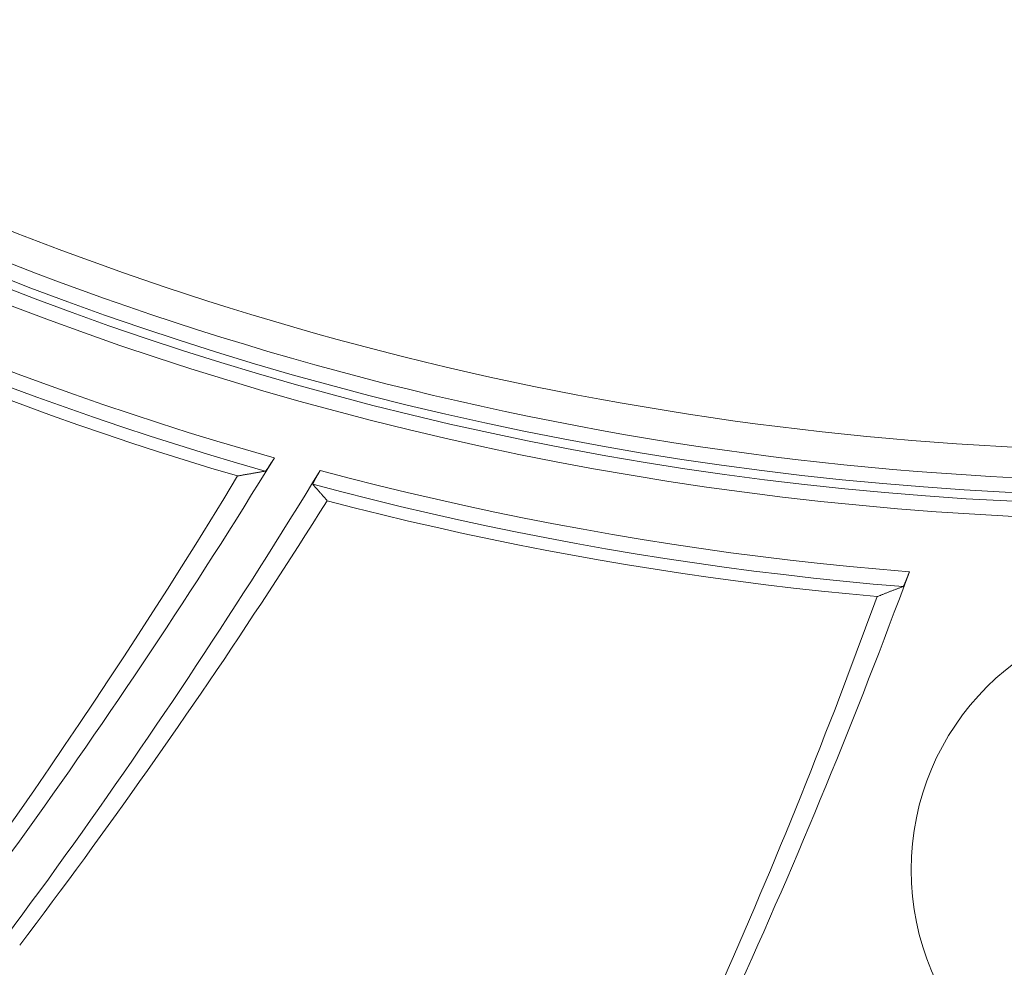
# Model space of a CAD drawing. Units: inches. Extents: x 71.4 to 79, y 49.66 to 59.34.
# Drawn here: x 72.61 to 72.72, y 56.28 to 56.39 of the extents above; entities that cross this region are included whole.
import ezdxf

# ---------------------------------------------------------------- set-up
doc = ezdxf.new("R2010")
doc.units = ezdxf.units.IN
doc.header["$MEASUREMENT"] = 0
doc.layers.add('Color-7-Line_Weight-5', color=7, linetype='Continuous', lineweight=5)

msp = doc.modelspace()

# ---------------------------------------------------------------- linework, layer by layer
at = {"layer": 'Color-7-Line_Weight-5', "linetype": 'Continuous'}
msp.add_line((72.63729, 56.34121), (72.63709, 56.34089), dxfattribs=at)
for points in [[(72.75944, 56.33405), (72.75944, 56.33637), (72.77755, 56.33517, 0.414214), (73.1297, 56.75342, 0.400783), (72.72923, 57.10668), (72.7293, 57.10485, 0.414229), (72.36002, 56.70516, 0.414), (72.75945, 56.33587)], [(72.7445, 56.33376, -0.389369), (72.35931, 56.68732, -0.414214), (72.71145, 57.10557)], [(72.40098, 56.88546), (72.40176, 56.88612), (72.40111, 56.8869), (72.40117, 56.88736), (72.402, 56.88795), (72.40155, 56.88859, 0.414229), (72.57628, 56.37742, 0.123719), (72.75837, 56.33864), (72.75792, 56.33941), (72.75706, 56.3389), (72.75659, 56.33904), (72.75617, 56.33996), (72.75525, 56.33955)], [(72.40118, 56.88118), (72.40182, 56.88073, 0.414182), (72.58415, 56.37768, 0.114345), (72.75134, 56.34209)]]:
    msp.add_lwpolyline(points, format="xyb", dxfattribs=at)
for points in [[(72.57046, 56.36686), (72.57368, 56.36529), (72.57692, 56.36375), (72.58017, 56.36224), (72.58344, 56.36076), (72.58671, 56.35931), (72.59, 56.35789), (72.59331, 56.3565), (72.59662, 56.35514), (72.59995, 56.35381), (72.60329, 56.35251), (72.60664, 56.35124), (72.61, 56.35001), (72.61337, 56.3488), (72.61676, 56.34762), (72.62015, 56.34647), (72.62356, 56.34536), (72.62697, 56.34427), (72.6304, 56.34322), (72.63383, 56.3422), (72.63728, 56.34121)], [(72.56928, 56.36542), (72.5725, 56.36384), (72.57575, 56.3623), (72.579, 56.36078), (72.58227, 56.35929), (72.58555, 56.35784), (72.58885, 56.35641), (72.59215, 56.35501), (72.59547, 56.35365), (72.5988, 56.35231), (72.60215, 56.351), (72.6055, 56.34973), (72.60887, 56.34848), (72.61225, 56.34727), (72.61563, 56.34609), (72.61903, 56.34493), (72.62244, 56.34381), (72.62586, 56.34272), (72.62929, 56.34166), (72.63274, 56.34063), (72.63619, 56.33963)], [(72.57059, 56.36315), (72.5736, 56.3617), (72.57663, 56.36027), (72.57966, 56.35887), (72.58271, 56.3575), (72.58577, 56.35615), (72.58884, 56.35482), (72.59192, 56.35353), (72.59502, 56.35226), (72.59812, 56.35101), (72.60123, 56.34979), (72.60435, 56.3486), (72.60749, 56.34743), (72.61063, 56.34629), (72.61378, 56.34518), (72.61694, 56.34409), (72.62011, 56.34303), (72.62329, 56.34199), (72.62648, 56.34098), (72.62968, 56.34), (72.63289, 56.33905)], [(72.61862, 56.31227), (72.61959, 56.3137), (72.62055, 56.31512), (72.62151, 56.31655), (72.62246, 56.31799), (72.62342, 56.31942), (72.62436, 56.32086), (72.62531, 56.3223), (72.62625, 56.32374), (72.62719, 56.32518), (72.62812, 56.32663), (72.62905, 56.32808), (72.62998, 56.32953), (72.63091, 56.33098), (72.63183, 56.33243), (72.63275, 56.33389), (72.63366, 56.33535), (72.63457, 56.33681), (72.63548, 56.33827), (72.63639, 56.33974), (72.63729, 56.34121)], [(72.63709, 56.34089), (72.63708, 56.34088), (72.63707, 56.34086), (72.63706, 56.34084), (72.63705, 56.34082), (72.63704, 56.34081), (72.63703, 56.34079), (72.63701, 56.34077), (72.637, 56.34076), (72.63699, 56.34074), (72.63698, 56.34072), (72.63697, 56.34071), (72.63696, 56.34069), (72.63695, 56.34068), (72.63694, 56.34066), (72.63692, 56.34064), (72.63691, 56.34063), (72.6369, 56.34061), (72.63689, 56.3406), (72.63688, 56.34058), (72.63687, 56.34056)], [(72.64277, 56.3397), (72.64187, 56.33823), (72.64097, 56.33675), (72.64006, 56.33528), (72.63915, 56.33382), (72.63823, 56.33235), (72.63731, 56.33089), (72.63639, 56.32942), (72.63547, 56.32797), (72.63454, 56.32651), (72.63361, 56.32505), (72.63267, 56.3236), (72.63173, 56.32215), (72.63079, 56.3207), (72.62985, 56.31925), (72.6289, 56.31781), (72.62795, 56.31636), (72.627, 56.31492), (72.62604, 56.31349), (72.62508, 56.31205), (72.62412, 56.31062)], [(72.63454, 56.33934), (72.63462, 56.33935), (72.63471, 56.33937), (72.63479, 56.33938), (72.63487, 56.33939), (72.63495, 56.33941), (72.63504, 56.33942), (72.63512, 56.33944), (72.6352, 56.33945), (72.63528, 56.33947), (72.63536, 56.33948), (72.63545, 56.33949), (72.63553, 56.33951), (72.63561, 56.33952), (72.63569, 56.33954), (72.63577, 56.33955), (72.63586, 56.33957), (72.63594, 56.33958), (72.63602, 56.33959), (72.6361, 56.33961), (72.63619, 56.33962)], [(72.63633, 56.33974), (72.63632, 56.33973), (72.63631, 56.33972), (72.6363, 56.33971), (72.63629, 56.3397), (72.63628, 56.33969), (72.63627, 56.33969), (72.63626, 56.33968), (72.63625, 56.33967), (72.63624, 56.33966), (72.63623, 56.33966), (72.63623, 56.33965), (72.63622, 56.33965), (72.63621, 56.33964), (72.63621, 56.33964), (72.6362, 56.33964), (72.63619, 56.33963), (72.63619, 56.33963), (72.63619, 56.33963), (72.63618, 56.33962), (72.63618, 56.33962)], [(72.63657, 56.34007), (72.63655, 56.34005), (72.63654, 56.34003), (72.63652, 56.34001), (72.63651, 56.33999), (72.63649, 56.33998), (72.63648, 56.33996), (72.63647, 56.33994), (72.63645, 56.33992), (72.63644, 56.33991), (72.63643, 56.33989), (72.63642, 56.33987), (72.6364, 56.33986), (72.63639, 56.33984), (72.63638, 56.33983), (72.63637, 56.33981), (72.63636, 56.3398), (72.63635, 56.33978), (72.63634, 56.33977), (72.63634, 56.33976), (72.63633, 56.33974)], [(72.63687, 56.34056), (72.63685, 56.34054), (72.63684, 56.34051), (72.63682, 56.34048), (72.63681, 56.34046), (72.63679, 56.34043), (72.63677, 56.34041), (72.63676, 56.34038), (72.63674, 56.34036), (72.63673, 56.34033), (72.63671, 56.34031), (72.6367, 56.34028), (72.63668, 56.34026), (72.63667, 56.34023), (72.63665, 56.34021), (72.63664, 56.34019), (72.63663, 56.34016), (72.63661, 56.34014), (72.6366, 56.34012), (72.63658, 56.34009), (72.63657, 56.34007)], [(72.64277, 56.3397), (72.64276, 56.33969), (72.64275, 56.33967), (72.64274, 56.33965), (72.64273, 56.33964), (72.64272, 56.33962), (72.64272, 56.33961), (72.64271, 56.33959), (72.6427, 56.33958), (72.64269, 56.33956), (72.64268, 56.33954), (72.64267, 56.33953), (72.64266, 56.33951), (72.64265, 56.3395), (72.64264, 56.33948), (72.64263, 56.33947), (72.64263, 56.33945), (72.64262, 56.33943), (72.64261, 56.33942), (72.6426, 56.3394), (72.64259, 56.33939)], [(72.64277, 56.3397), (72.64624, 56.33879), (72.64972, 56.33791), (72.6532, 56.33707), (72.65669, 56.33625), (72.66019, 56.33547), (72.6637, 56.33472), (72.66721, 56.334), (72.67072, 56.33331), (72.67425, 56.33266), (72.67777, 56.33203), (72.68131, 56.33144), (72.68485, 56.33088), (72.68839, 56.33036), (72.69194, 56.32986), (72.69549, 56.3294), (72.69905, 56.32897), (72.70261, 56.32857), (72.70618, 56.32821), (72.70974, 56.32788), (72.71332, 56.32758)], [(72.63289, 56.33905), (72.63124, 56.33632), (72.62956, 56.3336), (72.62788, 56.33089), (72.62619, 56.32818), (72.62448, 56.32548), (72.62276, 56.32278), (72.62103, 56.32009), (72.61928, 56.31741), (72.61752, 56.31474), (72.61576, 56.31207), (72.61397, 56.30941), (72.61218, 56.30676), (72.61038, 56.30412), (72.60856, 56.30148), (72.60673, 56.29885), (72.60489, 56.29623), (72.60304, 56.29362), (72.60117, 56.29101), (72.59929, 56.28841), (72.5974, 56.28582)], [(72.63289, 56.33905), (72.63298, 56.33907), (72.63306, 56.33908), (72.63314, 56.33909), (72.63322, 56.33911), (72.6333, 56.33912), (72.63339, 56.33914), (72.63347, 56.33915), (72.63355, 56.33917), (72.63363, 56.33918), (72.63372, 56.3392), (72.6338, 56.33921), (72.63388, 56.33922), (72.63397, 56.33924), (72.63405, 56.33925), (72.63413, 56.33927), (72.63421, 56.33928), (72.6343, 56.3393), (72.63438, 56.33931), (72.63446, 56.33932), (72.63454, 56.33934)], [(72.64211, 56.33855), (72.6421, 56.33853), (72.64209, 56.33851), (72.64208, 56.33849), (72.64207, 56.33847), (72.64206, 56.33845), (72.64205, 56.33843), (72.64204, 56.33841), (72.64203, 56.3384), (72.64202, 56.33838), (72.64201, 56.33836), (72.642, 56.33834), (72.642, 56.33833), (72.64199, 56.33831), (72.64198, 56.33829), (72.64197, 56.33828), (72.64197, 56.33826), (72.64196, 56.33825), (72.64196, 56.33823), (72.64195, 56.33822), (72.64195, 56.3382)], [(72.64238, 56.33904), (72.64236, 56.33902), (72.64235, 56.33899), (72.64233, 56.33896), (72.64232, 56.33894), (72.6423, 56.33891), (72.64229, 56.33888), (72.64228, 56.33886), (72.64226, 56.33883), (72.64225, 56.33881), (72.64223, 56.33878), (72.64222, 56.33876), (72.64221, 56.33874), (72.6422, 56.33871), (72.64218, 56.33869), (72.64217, 56.33866), (72.64216, 56.33864), (72.64215, 56.33862), (72.64213, 56.33859), (72.64212, 56.33857), (72.64211, 56.33855)], [(72.64259, 56.33939), (72.64258, 56.33937), (72.64257, 56.33935), (72.64256, 56.33933), (72.64255, 56.33932), (72.64254, 56.3393), (72.64253, 56.33928), (72.64252, 56.33926), (72.64251, 56.33924), (72.6425, 56.33923), (72.64249, 56.33921), (72.64248, 56.33919), (72.64246, 56.33917), (72.64245, 56.33916), (72.64244, 56.33914), (72.64243, 56.33912), (72.64242, 56.33911), (72.64241, 56.33909), (72.6424, 56.33907), (72.64239, 56.33906), (72.64238, 56.33904)], [(72.64189, 56.33805), (72.64193, 56.338), (72.64197, 56.33795), (72.64201, 56.33791), (72.64206, 56.33786), (72.6421, 56.33781), (72.64214, 56.33776), (72.64219, 56.33771), (72.64223, 56.33766), (72.64227, 56.33761), (72.64231, 56.33757), (72.64236, 56.33752), (72.6424, 56.33747), (72.64244, 56.33742), (72.64248, 56.33737), (72.64253, 56.33732), (72.64257, 56.33728), (72.64261, 56.33723), (72.64265, 56.33718), (72.6427, 56.33713), (72.64274, 56.33708)], [(72.64189, 56.33805), (72.64536, 56.33714), (72.64884, 56.33625), (72.65233, 56.3354), (72.65583, 56.33458), (72.65933, 56.33379), (72.66284, 56.33303), (72.66636, 56.33231), (72.66988, 56.33162), (72.6734, 56.33095), (72.67694, 56.33033), (72.68048, 56.32973), (72.68402, 56.32916), (72.68757, 56.32863), (72.69112, 56.32813), (72.69468, 56.32766), (72.69824, 56.32723), (72.70181, 56.32682), (72.70538, 56.32645), (72.70896, 56.32611), (72.71254, 56.32581)], [(72.64195, 56.3382), (72.64194, 56.3382), (72.64194, 56.33819), (72.64193, 56.33818), (72.64193, 56.33818), (72.64193, 56.33817), (72.64192, 56.33817), (72.64192, 56.33816), (72.64192, 56.33816), (72.64191, 56.33815), (72.64191, 56.33815), (72.64191, 56.33814), (72.64191, 56.33814), (72.64191, 56.33813), (72.64191, 56.33813), (72.6419, 56.33812), (72.6419, 56.33812), (72.6419, 56.33811), (72.6419, 56.33811), (72.6419, 56.3381), (72.6419, 56.3381)], [(72.64362, 56.33608), (72.64275, 56.33471), (72.64189, 56.33334), (72.64102, 56.33198), (72.64015, 56.33062), (72.63927, 56.32925), (72.63839, 56.32789), (72.63751, 56.32654), (72.63663, 56.32518), (72.63574, 56.32383), (72.63485, 56.32248), (72.63396, 56.32113), (72.63307, 56.31978), (72.63217, 56.31843), (72.63127, 56.31709), (72.63036, 56.31574), (72.62945, 56.3144), (72.62854, 56.31306), (72.62763, 56.31173), (72.62671, 56.31039), (72.62579, 56.30906)], [(72.64274, 56.33708), (72.64279, 56.33703), (72.64283, 56.33698), (72.64288, 56.33693), (72.64292, 56.33688), (72.64297, 56.33682), (72.64302, 56.33677), (72.64306, 56.33672), (72.6431, 56.33667), (72.64315, 56.33662), (72.64319, 56.33657), (72.64324, 56.33652), (72.64328, 56.33647), (72.64332, 56.33642), (72.64337, 56.33637), (72.64341, 56.33632), (72.64345, 56.33627), (72.64349, 56.33623), (72.64354, 56.33618), (72.64358, 56.33613), (72.64362, 56.33608)], [(72.64362, 56.33608), (72.64686, 56.33524), (72.6501, 56.33443), (72.65336, 56.33365), (72.65662, 56.3329), (72.65988, 56.33217), (72.66315, 56.33147), (72.66643, 56.3308), (72.66971, 56.33016), (72.67299, 56.32955), (72.67628, 56.32896), (72.67958, 56.3284), (72.68288, 56.32787), (72.68619, 56.32737), (72.68949, 56.32689), (72.69281, 56.32644), (72.69613, 56.32602), (72.69945, 56.32563), (72.70277, 56.32526), (72.7061, 56.32492), (72.70943, 56.32461)], [(72.70064, 56.29554), (72.70131, 56.29713), (72.70198, 56.29872), (72.70264, 56.30031), (72.7033, 56.3019), (72.70395, 56.3035), (72.7046, 56.30509), (72.70525, 56.30669), (72.70589, 56.30829), (72.70653, 56.30989), (72.70717, 56.31149), (72.7078, 56.31309), (72.70842, 56.3147), (72.70905, 56.3163), (72.70967, 56.31791), (72.71028, 56.31952), (72.7109, 56.32113), (72.7115, 56.32274), (72.71211, 56.32435), (72.71271, 56.32596), (72.71331, 56.32757)], [(72.71282, 56.32632), (72.71283, 56.32635), (72.71284, 56.32637), (72.71285, 56.32639), (72.71286, 56.32642), (72.71287, 56.32644), (72.71288, 56.32647), (72.71289, 56.32649), (72.7129, 56.32652), (72.71291, 56.32654), (72.71292, 56.32657), (72.71293, 56.3266), (72.71294, 56.32662), (72.71295, 56.32665), (72.71296, 56.32668), (72.71297, 56.3267), (72.71298, 56.32673), (72.71299, 56.32676), (72.713, 56.32679), (72.71302, 56.32682), (72.71303, 56.32685)], [(72.71303, 56.32685), (72.71304, 56.32687), (72.71304, 56.32688), (72.71305, 56.3269), (72.71306, 56.32692), (72.71307, 56.32694), (72.71308, 56.32696), (72.71309, 56.32698), (72.71309, 56.327), (72.7131, 56.32702), (72.71311, 56.32704), (72.71312, 56.32706), (72.71312, 56.32708), (72.71313, 56.3271), (72.71314, 56.32712), (72.71314, 56.32714), (72.71315, 56.32716), (72.71316, 56.32718), (72.71316, 56.3272), (72.71317, 56.32722), (72.71318, 56.32724)], [(72.71318, 56.32724), (72.71318, 56.32725), (72.71319, 56.32727), (72.7132, 56.32729), (72.7132, 56.32731), (72.71321, 56.32732), (72.71322, 56.32734), (72.71322, 56.32736), (72.71323, 56.32737), (72.71324, 56.32739), (72.71324, 56.32741), (72.71325, 56.32743), (72.71326, 56.32744), (72.71326, 56.32746), (72.71327, 56.32748), (72.71328, 56.32749), (72.71328, 56.32751), (72.71329, 56.32753), (72.7133, 56.32755), (72.71331, 56.32756), (72.71331, 56.32758)], [(72.71255, 56.32581), (72.71247, 56.32578), (72.71239, 56.32575), (72.71231, 56.32572), (72.71224, 56.32569), (72.71216, 56.32566), (72.71208, 56.32563), (72.712, 56.3256), (72.71192, 56.32557), (72.71185, 56.32554), (72.71177, 56.32551), (72.71169, 56.32548), (72.71161, 56.32545), (72.71153, 56.32542), (72.71145, 56.32539), (72.71138, 56.32536), (72.7113, 56.32533), (72.71122, 56.3253), (72.71114, 56.32527), (72.71106, 56.32525), (72.71098, 56.32522)], [(72.71255, 56.32581), (72.71255, 56.32581), (72.71255, 56.32582), (72.71256, 56.32582), (72.71256, 56.32582), (72.71256, 56.32583), (72.71257, 56.32583), (72.71257, 56.32584), (72.71257, 56.32584), (72.71258, 56.32585), (72.71258, 56.32586), (72.71259, 56.32586), (72.71259, 56.32587), (72.7126, 56.32588), (72.71261, 56.32589), (72.71261, 56.3259), (72.71262, 56.32591), (72.71263, 56.32593), (72.71264, 56.32594), (72.71264, 56.32595), (72.71265, 56.32596)], [(72.71265, 56.32596), (72.71266, 56.32598), (72.71267, 56.32599), (72.71267, 56.32601), (72.71268, 56.32602), (72.71269, 56.32604), (72.7127, 56.32605), (72.71271, 56.32607), (72.71271, 56.32609), (72.71272, 56.3261), (72.71273, 56.32612), (72.71274, 56.32614), (72.71275, 56.32616), (72.71276, 56.32618), (72.71276, 56.3262), (72.71277, 56.32622), (72.71278, 56.32624), (72.71279, 56.32626), (72.7128, 56.32628), (72.71281, 56.3263), (72.71282, 56.32632)], [(72.70943, 56.32461), (72.70888, 56.32311), (72.70833, 56.32161), (72.70778, 56.32011), (72.70722, 56.31861), (72.70666, 56.31711), (72.7061, 56.31562), (72.70554, 56.31412), (72.70497, 56.31263), (72.7044, 56.31114), (72.70382, 56.30965), (72.70324, 56.30816), (72.70266, 56.30667), (72.70208, 56.30518), (72.70149, 56.30369), (72.7009, 56.30221), (72.7003, 56.30072), (72.6997, 56.29924), (72.6991, 56.29776), (72.6985, 56.29627), (72.69789, 56.29479)], [(72.71098, 56.32522), (72.7109, 56.32518), (72.71082, 56.32515), (72.71075, 56.32512), (72.71067, 56.32509), (72.71059, 56.32506), (72.71052, 56.32503), (72.71044, 56.325), (72.71036, 56.32496), (72.71029, 56.32493), (72.71021, 56.3249), (72.71013, 56.32487), (72.71006, 56.32484), (72.70998, 56.32481), (72.7099, 56.32478), (72.70983, 56.32475), (72.70975, 56.32472), (72.70967, 56.32469), (72.70959, 56.32466), (72.70951, 56.32463), (72.70943, 56.3246)], [(72.59861, 56.28424), (72.59964, 56.28561), (72.60067, 56.28699), (72.60169, 56.28838), (72.60271, 56.28976), (72.60373, 56.29115), (72.60475, 56.29254), (72.60576, 56.29393), (72.60677, 56.29533), (72.60778, 56.29672), (72.60878, 56.29812), (72.60978, 56.29953), (72.61077, 56.30093), (72.61177, 56.30234), (72.61276, 56.30375), (72.61374, 56.30517), (72.61472, 56.30658), (72.6157, 56.308), (72.61668, 56.30942), (72.61765, 56.31085), (72.61862, 56.31227)], [(72.62412, 56.31062), (72.62315, 56.30919), (72.62218, 56.30776), (72.6212, 56.30633), (72.62022, 56.30491), (72.61924, 56.30348), (72.61825, 56.30206), (72.61726, 56.30065), (72.61627, 56.29923), (72.61527, 56.29782), (72.61427, 56.29641), (72.61327, 56.295), (72.61226, 56.29359), (72.61125, 56.29219), (72.61024, 56.29079), (72.60922, 56.28939), (72.6082, 56.288), (72.60718, 56.28661), (72.60615, 56.28522), (72.60512, 56.28383), (72.60409, 56.28245)], [(72.62579, 56.30906), (72.62487, 56.30773), (72.62395, 56.30641), (72.62302, 56.30509), (72.62209, 56.30377), (72.62116, 56.30245), (72.62022, 56.30113), (72.61928, 56.29981), (72.61834, 56.2985), (72.6174, 56.29718), (72.61645, 56.29587), (72.6155, 56.29456), (72.61455, 56.29326), (72.61359, 56.29195), (72.61263, 56.29065), (72.61167, 56.28935), (72.6107, 56.28805), (72.60973, 56.28675), (72.60876, 56.28545), (72.60779, 56.28416), (72.60681, 56.28287)], [(72.69789, 56.29479), (72.69727, 56.29331), (72.69666, 56.29183), (72.69604, 56.29036), (72.69541, 56.28888), (72.69479, 56.28741), (72.69416, 56.28593), (72.69352, 56.28446), (72.69289, 56.28299), (72.69225, 56.28152), (72.69161, 56.28006), (72.69096, 56.27859), (72.69031, 56.27712), (72.68966, 56.27566), (72.689, 56.2742), (72.68835, 56.27274), (72.68768, 56.27128), (72.68702, 56.26983), (72.68635, 56.26837), (72.68568, 56.26692), (72.685, 56.26547)], [(72.6865, 56.26415), (72.68724, 56.26571), (72.68798, 56.26726), (72.68872, 56.26882), (72.68945, 56.27038), (72.69018, 56.27194), (72.6909, 56.2735), (72.69162, 56.27507), (72.69234, 56.27663), (72.69305, 56.2782), (72.69376, 56.27977), (72.69447, 56.28134), (72.69517, 56.28291), (72.69587, 56.28448), (72.69656, 56.28606), (72.69725, 56.28764), (72.69794, 56.28921), (72.69862, 56.29079), (72.6993, 56.29237), (72.69997, 56.29396), (72.70064, 56.29554)]]:
    msp.add_lwpolyline(points, dxfattribs=at)
for centre, radius in [((72.74451, 56.72037), 0.60171), ((72.74451, 56.72037), 0.60051), ((72.7445, 56.72037), 0.38376), ((72.74451, 56.29188), 0.031)]:
    msp.add_circle(centre, radius, dxfattribs=at)

doc.saveas('drawing.dxf')
